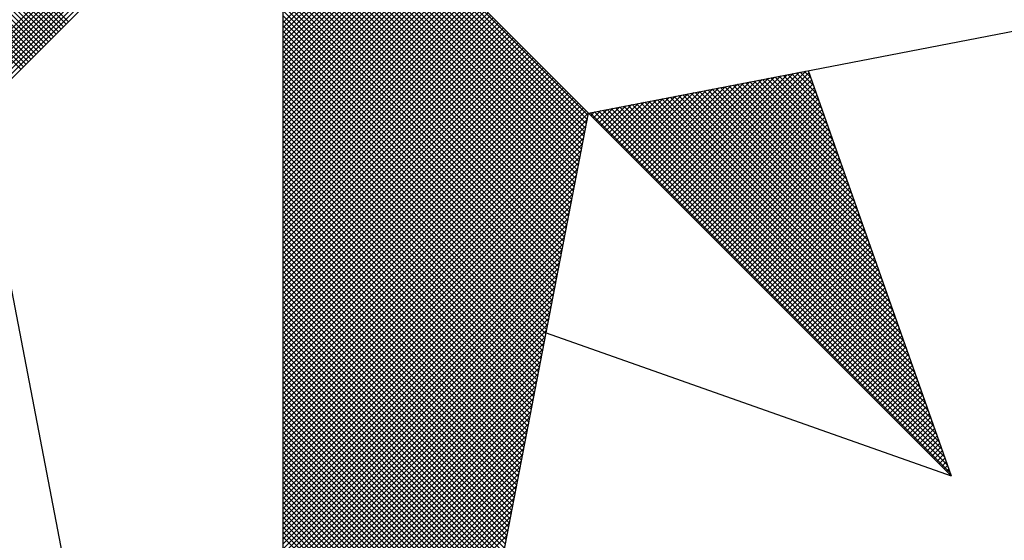
# Model space of a CAD drawing. Extents: x -1 to 185442, y -1167022 to 1741373.
# Drawn here: x 185391 to 185395, y 1675742 to 1675744 of the extents above; entities that cross this region are included whole.
import ezdxf

# ---------------------------------------------------------------- set-up
doc = ezdxf.new("R2010")
doc.units = 0
doc.header["$LTSCALE"] = 10
doc.header["$MEASUREMENT"] = 0
for name, color, linetype in [('NORTE', 7, 'Continuous'), ('T-ALINH-PROJ-C', 6, 'Continuous'), ('T-ALINH-RJAR', 3, 'Continuous'), ('T-DIM', 1, 'Continuous')]:
    doc.layers.add(name, color=color, linetype=linetype)

# ---------------------------------------------------------------- blocks, each defined once
blk = doc.blocks.new('*X15')
at = {"color": 0}
for p, q in [((182558.4157, 1662934.5808), (182557.4914, 1662935.5052)), ((182558.4246, 1662934.5897), (182557.509, 1662935.5052)), ((182558.4334, 1662934.5985), (182557.5267, 1662935.5052)), ((182558.4423, 1662934.6073), (182557.5444, 1662935.5052)), ((182558.4511, 1662934.6162), (182557.5621, 1662935.5052)), ((182558.4599, 1662934.625), (182557.5798, 1662935.5052)), ((182558.4688, 1662934.6339), (182557.5974, 1662935.5052)), ((182558.4776, 1662934.6427), (182557.6151, 1662935.5052)), ((182558.4864, 1662934.6515), (182557.6328, 1662935.5052)), ((182558.4953, 1662934.6604), (182557.6505, 1662935.5052)), ((182558.5041, 1662934.6692), (182557.6681, 1662935.5052)), ((182558.513, 1662934.6781), (182557.6858, 1662935.5052)), ((182558.5218, 1662934.6869), (182557.7035, 1662935.5052)), ((182558.5306, 1662934.6957), (182557.7212, 1662935.5052)), ((182558.5395, 1662934.7046), (182557.7389, 1662935.5052)), ((182558.5483, 1662934.7134), (182557.7565, 1662935.5052)), ((182558.5572, 1662934.7222), (182557.7742, 1662935.5052)), ((182558.566, 1662934.7311), (182557.7919, 1662935.5052)), ((182558.5748, 1662934.7399), (182557.8096, 1662935.5052)), ((182558.5837, 1662934.7488), (182557.8272, 1662935.5052)), ((182558.1135, 1662934.4553), (182559.1634, 1662935.5052)), ((182558.1283, 1662934.4524), (182559.1811, 1662935.5052)), ((182558.1431, 1662934.4496), (182559.1987, 1662935.5052)), ((182558.1579, 1662934.4467), (182559.2164, 1662935.5052)), ((182558.1727, 1662934.4438), (182559.2341, 1662935.5052)), ((182558.1876, 1662934.441), (182559.2518, 1662935.5052)), ((182558.2024, 1662934.4381), (182559.2695, 1662935.5052)), ((182558.2172, 1662934.4353), (182559.2871, 1662935.5052)), ((182558.232, 1662934.4324), (182559.3048, 1662935.5052)), ((182558.2468, 1662934.4295), (182559.3225, 1662935.5052)), ((182560.4169, 1662934.4181), (182559.3401, 1662935.4949)), ((182560.4141, 1662934.4033), (182559.3401, 1662935.4773)), ((182560.4112, 1662934.3885), (182559.3401, 1662935.4596)), ((182560.4084, 1662934.3736), (182559.3401, 1662935.4419)), ((182560.4055, 1662934.3588), (182559.3401, 1662935.4242)), ((182560.4027, 1662934.344), (182559.3401, 1662935.4065)), ((182560.3998, 1662934.3292), (182559.3401, 1662935.3889)), ((182560.3969, 1662934.3144), (182559.3401, 1662935.3712)), ((182560.3941, 1662934.2995), (182559.3401, 1662935.3535)), ((182560.3912, 1662934.2847), (182559.3401, 1662935.3358)), ((182560.3884, 1662934.2699), (182559.3401, 1662935.3182)), ((182560.3855, 1662934.2551), (182559.3401, 1662935.3005)), ((182560.3826, 1662934.2403), (182559.3401, 1662935.2828)), ((182560.3798, 1662934.2255), (182559.3401, 1662935.2651)), ((182560.3769, 1662934.2106), (182559.3401, 1662935.2474)), ((182560.3741, 1662934.1958), (182559.3401, 1662935.2298)), ((182560.3712, 1662934.181), (182559.3401, 1662935.2121)), ((182560.3683, 1662934.1662), (182559.3401, 1662935.1944)), ((182560.3655, 1662934.1514), (182559.3401, 1662935.1767)), ((182560.3626, 1662934.1365), (182559.3401, 1662935.1591)), ((182560.3598, 1662934.1217), (182559.3401, 1662935.1414)), ((182559.3401, 1662934.745), (182559.7202, 1662935.1251)), ((182560.3569, 1662934.1069), (182559.3401, 1662935.1237)), ((182559.3401, 1662934.7273), (182559.729, 1662935.1163)), ((182559.3401, 1662934.7096), (182559.7379, 1662935.1074)), ((182560.354, 1662934.0921), (182559.3401, 1662935.106)), ((182559.3401, 1662934.692), (182559.7467, 1662935.0986)), ((182559.3401, 1662934.6743), (182559.7556, 1662935.0897)), ((182560.3512, 1662934.0773), (182559.3401, 1662935.0883)), ((182559.3401, 1662934.6566), (182559.7644, 1662935.0809)), ((182559.3401, 1662934.6389), (182559.7732, 1662935.0721)), ((182560.3483, 1662934.0624), (182559.3401, 1662935.0707)), ((182559.3401, 1662934.6213), (182559.7821, 1662935.0632)), ((182559.3401, 1662934.6036), (182559.7909, 1662935.0544)), ((182560.3455, 1662934.0476), (182559.3401, 1662935.053)), ((182559.3401, 1662934.5859), (182559.7998, 1662935.0455)), ((182559.3401, 1662934.5682), (182559.8086, 1662935.0367)), ((182560.3426, 1662934.0328), (182559.3401, 1662935.0353)), ((182559.3401, 1662934.5505), (182559.8174, 1662935.0279)), ((182559.3401, 1662934.5329), (182559.8263, 1662935.019)), ((182560.3397, 1662934.018), (182559.3401, 1662935.0176)), ((182559.3401, 1662934.5152), (182559.8351, 1662935.0102)), ((182559.3401, 1662934.4975), (182559.8439, 1662935.0014)), ((182560.3369, 1662934.0032), (182559.3401, 1662935)), ((182559.3401, 1662934.4798), (182559.8528, 1662934.9925)), ((182559.3401, 1662934.4622), (182559.8616, 1662934.9837)), ((182560.334, 1662933.9884), (182559.3401, 1662934.9823)), ((182559.3401, 1662934.4445), (182559.8705, 1662934.9748)), ((182559.3401, 1662934.4268), (182559.8793, 1662934.966)), ((182560.3312, 1662933.9735), (182559.3401, 1662934.9646)), ((182559.3401, 1662934.4091), (182559.8881, 1662934.9572)), ((182559.3401, 1662934.3914), (182559.897, 1662934.9483)), ((182560.3283, 1662933.9587), (182559.3401, 1662934.9469)), ((182559.3401, 1662934.3738), (182559.9058, 1662934.9395)), ((182559.3401, 1662934.3561), (182559.9147, 1662934.9306)), ((182560.3255, 1662933.9439), (182559.3401, 1662934.9292)), ((182559.3401, 1662934.3384), (182559.9235, 1662934.9218)), ((182559.3401, 1662934.3207), (182559.9323, 1662934.913)), ((182560.3226, 1662933.9291), (182559.3401, 1662934.9116)), ((182559.3401, 1662934.3031), (182559.9412, 1662934.9041)), ((182559.3401, 1662934.2854), (182559.95, 1662934.8953)), ((182560.3197, 1662933.9143), (182559.3401, 1662934.8939)), ((182559.3401, 1662934.2677), (182559.9589, 1662934.8864)), ((182559.3401, 1662934.25), (182559.9677, 1662934.8776)), ((182560.3169, 1662933.8994), (182559.3401, 1662934.8762)), ((182559.3401, 1662934.2323), (182559.9765, 1662934.8688)), ((182559.3401, 1662934.2147), (182559.9854, 1662934.8599)), ((182560.314, 1662933.8846), (182559.3401, 1662934.8585)), ((182559.3401, 1662934.197), (182559.9942, 1662934.8511)), ((182559.3401, 1662934.1793), (182560.003, 1662934.8423)), ((182560.3112, 1662933.8698), (182559.3401, 1662934.8409)), ((182559.3401, 1662934.1616), (182560.0119, 1662934.8334)), ((182559.3401, 1662934.144), (182560.0207, 1662934.8246)), ((182560.3083, 1662933.855), (182559.3401, 1662934.8232)), ((182559.3401, 1662934.1263), (182560.0296, 1662934.8157)), ((182559.3401, 1662934.1086), (182560.0384, 1662934.8069)), ((182560.3054, 1662933.8402), (182559.3401, 1662934.8055)), ((182559.3401, 1662934.0909), (182560.0472, 1662934.7981)), ((182559.3401, 1662934.0732), (182560.0561, 1662934.7892)), ((182560.3026, 1662933.8254), (182559.3401, 1662934.7878)), ((182559.3401, 1662934.0556), (182560.0649, 1662934.7804)), ((182559.3401, 1662934.0379), (182560.0738, 1662934.7715)), ((182560.2997, 1662933.8105), (182559.3401, 1662934.7701)), ((182559.3401, 1662934.0202), (182560.0826, 1662934.7627)), ((182559.3401, 1662934.0025), (182560.0914, 1662934.7539)), ((182560.2969, 1662933.7957), (182559.3401, 1662934.7525)), ((182559.3401, 1662933.9849), (182560.1003, 1662934.745)), ((182559.3401, 1662933.9672), (182560.1091, 1662934.7362)), ((182560.294, 1662933.7809), (182559.3401, 1662934.7348)), ((182559.3401, 1662933.9495), (182560.118, 1662934.7273)), ((182559.3401, 1662933.9318), (182560.1268, 1662934.7185)), ((182560.2911, 1662933.7661), (182559.3401, 1662934.7171)), ((182559.3401, 1662933.9141), (182560.1356, 1662934.7097)), ((182559.3401, 1662933.8965), (182560.1445, 1662934.7008)), ((182560.2883, 1662933.7513), (182559.3401, 1662934.6994)), ((182559.3401, 1662933.8788), (182560.1533, 1662934.692)), ((182559.3401, 1662933.8611), (182560.1621, 1662934.6832)), ((182560.2854, 1662933.7364), (182559.3401, 1662934.6818)), ((182559.3401, 1662933.8434), (182560.171, 1662934.6743)), ((182559.3401, 1662933.8258), (182560.1798, 1662934.6655)), ((182560.2826, 1662933.7216), (182559.3401, 1662934.6641)), ((182559.3401, 1662933.8081), (182560.1887, 1662934.6566)), ((182559.3401, 1662933.7904), (182560.1975, 1662934.6478)), ((182560.2797, 1662933.7068), (182559.3401, 1662934.6464)), ((182559.3401, 1662933.7727), (182560.2063, 1662934.639)), ((182559.3401, 1662933.755), (182560.2152, 1662934.6301)), ((182560.2768, 1662933.692), (182559.3401, 1662934.6287)), ((182559.3401, 1662933.7374), (182560.224, 1662934.6213)), ((182559.3401, 1662933.7197), (182560.2329, 1662934.6124)), ((182560.274, 1662933.6772), (182559.3401, 1662934.611)), ((182559.3401, 1662933.702), (182560.2417, 1662934.6036)), ((182559.3401, 1662933.6843), (182560.2505, 1662934.5948)), ((182560.2711, 1662933.6623), (182559.3401, 1662934.5934)), ((182559.3401, 1662933.6667), (182560.2594, 1662934.5859)), ((182559.3401, 1662933.649), (182560.2682, 1662934.5771)), ((182560.2683, 1662933.6475), (182559.3401, 1662934.5757)), ((182559.3401, 1662933.6313), (182560.2771, 1662934.5682)), ((182559.3401, 1662933.6136), (182560.2859, 1662934.5594)), ((182560.2654, 1662933.6327), (182559.3401, 1662934.558)), ((182560.6925, 1662934.1528), (182561.0973, 1662934.5576)), ((182560.7013, 1662934.144), (182561.1192, 1662934.5619)), ((182560.7102, 1662934.1351), (182561.1411, 1662934.5661)), ((182560.719, 1662934.1263), (182561.163, 1662934.5703)), ((182560.7278, 1662934.1175), (182561.1849, 1662934.5745)), ((182560.7367, 1662934.1086), (182561.1962, 1662934.5681)), ((182561.2595, 1662934.3887), (182561.0917, 1662934.5566)), ((182561.2499, 1662934.416), (182561.1065, 1662934.5594)), ((182561.2402, 1662934.4433), (182561.1213, 1662934.5623)), ((182561.2306, 1662934.4707), (182561.1361, 1662934.5651)), ((182561.2209, 1662934.498), (182561.1509, 1662934.568)), ((182561.2113, 1662934.5253), (182561.1657, 1662934.5709)), ((182561.2016, 1662934.5526), (182561.1806, 1662934.5737)), ((182559.3401, 1662933.5959), (182560.2947, 1662934.5506)), ((182559.3401, 1662933.5783), (182560.3036, 1662934.5417)), ((182560.2626, 1662933.6179), (182559.3401, 1662934.5403)), ((182559.3401, 1662933.5606), (182560.3124, 1662934.5329)), ((182559.3401, 1662933.5429), (182560.3212, 1662934.5241)), ((182560.2597, 1662933.6031), (182559.3401, 1662934.5227)), ((182560.6218, 1662934.2235), (182560.9221, 1662934.5238)), ((182560.6306, 1662934.2147), (182560.944, 1662934.5281)), ((182560.6394, 1662934.2059), (182560.9659, 1662934.5323)), ((182560.6483, 1662934.197), (182560.9878, 1662934.5365)), ((182560.6571, 1662934.1882), (182561.0097, 1662934.5407)), ((182560.666, 1662934.1793), (182561.0316, 1662934.545)), ((182560.6748, 1662934.1705), (182561.0535, 1662934.5492)), ((182560.6836, 1662934.1617), (182561.0754, 1662934.5534)), ((182560.7455, 1662934.0998), (182561.2008, 1662934.5551)), ((182560.7543, 1662934.091), (182561.2054, 1662934.542)), ((182560.7632, 1662934.0821), (182561.21, 1662934.5289)), ((182561.3753, 1662934.0608), (182560.9138, 1662934.5222)), ((182561.3656, 1662934.0881), (182560.9287, 1662934.5251)), ((182561.356, 1662934.1155), (182560.9435, 1662934.528)), ((182561.3463, 1662934.1428), (182560.9583, 1662934.5308)), ((182561.3367, 1662934.1701), (182560.9731, 1662934.5337)), ((182561.327, 1662934.1974), (182560.9879, 1662934.5365)), ((182561.3174, 1662934.2247), (182561.0027, 1662934.5394)), ((182561.3077, 1662934.2521), (182561.0176, 1662934.5423)), ((182561.2981, 1662934.2794), (182561.0324, 1662934.5451)), ((182561.2885, 1662934.3067), (182561.0472, 1662934.548)), ((182561.2788, 1662934.334), (182561.062, 1662934.5508)), ((182561.2692, 1662934.3614), (182561.0768, 1662934.5537)), ((182559.3401, 1662933.5252), (182560.3301, 1662934.5152)), ((182559.3401, 1662933.5076), (182560.3389, 1662934.5064)), ((182560.2568, 1662933.5883), (182559.3401, 1662934.505)), ((182559.3401, 1662933.4899), (182560.3478, 1662934.4975)), ((182559.3401, 1662933.4722), (182560.3566, 1662934.4887)), ((182560.254, 1662933.5734), (182559.3401, 1662934.4873)), ((182560.5511, 1662934.2942), (182560.7468, 1662934.49)), ((182560.5599, 1662934.2854), (182560.7687, 1662934.4943)), ((182560.5687, 1662934.2766), (182560.7906, 1662934.4985)), ((182560.5776, 1662934.2677), (182560.8125, 1662934.5027)), ((182560.5864, 1662934.2589), (182560.8344, 1662934.5069)), ((182560.5952, 1662934.2501), (182560.8564, 1662934.5112)), ((182560.6041, 1662934.2412), (182560.8783, 1662934.5154)), ((182560.6129, 1662934.2324), (182560.9002, 1662934.5196)), ((182561.491, 1662933.7329), (182560.736, 1662934.4879)), ((182561.4814, 1662933.7602), (182560.7508, 1662934.4908)), ((182561.4717, 1662933.7876), (182560.7656, 1662934.4937)), ((182560.772, 1662934.0733), (182561.2146, 1662934.5159)), ((182561.4621, 1662933.8149), (182560.7805, 1662934.4965)), ((182560.7809, 1662934.0644), (182561.2192, 1662934.5028)), ((182560.7897, 1662934.0556), (182561.2238, 1662934.4897)), ((182561.4525, 1662933.8422), (182560.7953, 1662934.4994)), ((182561.4428, 1662933.8695), (182560.8101, 1662934.5022)), ((182561.4332, 1662933.8969), (182560.8249, 1662934.5051)), ((182561.4235, 1662933.9242), (182560.8397, 1662934.5079)), ((182561.4139, 1662933.9515), (182560.8546, 1662934.5108)), ((182561.4042, 1662933.9788), (182560.8694, 1662934.5137)), ((182561.3946, 1662934.0062), (182560.8842, 1662934.5165)), ((182561.3849, 1662934.0335), (182560.899, 1662934.5194)), ((182559.3401, 1662933.4545), (182560.3654, 1662934.4799)), ((182559.3401, 1662933.4369), (182560.3743, 1662934.471)), ((182560.2511, 1662933.5586), (182559.3401, 1662934.4696)), ((182559.3401, 1662933.4192), (182560.3831, 1662934.4622)), ((182559.3401, 1662933.4015), (182560.392, 1662934.4533)), ((182560.4803, 1662934.365), (182560.5716, 1662934.4562)), ((182560.4892, 1662934.3561), (182560.5935, 1662934.4604)), ((182560.498, 1662934.3473), (182560.6154, 1662934.4647)), ((182560.5069, 1662934.3384), (182560.6373, 1662934.4689)), ((182560.5157, 1662934.3296), (182560.6592, 1662934.4731)), ((182560.5245, 1662934.3208), (182560.6811, 1662934.4773)), ((182560.5334, 1662934.3119), (182560.703, 1662934.4816)), ((182560.5422, 1662934.3031), (182560.7249, 1662934.4858)), ((182561.6068, 1662933.405), (182560.5582, 1662934.4536)), ((182561.5972, 1662933.4323), (182560.573, 1662934.4565)), ((182561.5875, 1662933.4597), (182560.5878, 1662934.4593)), ((182561.5779, 1662933.487), (182560.6026, 1662934.4622)), ((182561.5682, 1662933.5143), (182560.6175, 1662934.4651)), ((182561.5586, 1662933.5416), (182560.6323, 1662934.4679)), ((182561.5489, 1662933.569), (182560.6471, 1662934.4708)), ((182561.5393, 1662933.5963), (182560.6619, 1662934.4736)), ((182561.5296, 1662933.6236), (182560.6767, 1662934.4765)), ((182561.52, 1662933.6509), (182560.6916, 1662934.4794)), ((182561.5103, 1662933.6783), (182560.7064, 1662934.4822)), ((182561.5007, 1662933.7056), (182560.7212, 1662934.4851)), ((182560.7985, 1662934.0468), (182561.2285, 1662934.4767)), ((182560.8074, 1662934.0379), (182561.2331, 1662934.4636)), ((182560.2483, 1662933.5438), (182559.3401, 1662934.4519)), ((182559.3401, 1662933.3838), (182560.4008, 1662934.4445)), ((182559.3401, 1662933.3661), (182560.4096, 1662934.4357)), ((182560.2454, 1662933.529), (182559.3401, 1662934.4343)), ((182559.3401, 1662933.3485), (182560.4185, 1662934.4268)), ((182561.6936, 1662933.1591), (182560.4248, 1662934.4279)), ((182560.4273, 1662934.418), (182560.4402, 1662934.4309)), ((182560.4362, 1662934.4092), (182560.4621, 1662934.4351)), ((182561.684, 1662933.1864), (182560.4396, 1662934.4308)), ((182560.445, 1662934.4003), (182560.484, 1662934.4393)), ((182560.4538, 1662934.3915), (182560.5059, 1662934.4435)), ((182561.6743, 1662933.2137), (182560.4545, 1662934.4336)), ((182560.4627, 1662934.3826), (182560.5278, 1662934.4478)), ((182561.6647, 1662933.2411), (182560.4693, 1662934.4365)), ((182560.4715, 1662934.3738), (182560.5497, 1662934.452)), ((182561.655, 1662933.2684), (182560.4841, 1662934.4393)), ((182561.6454, 1662933.2957), (182560.4989, 1662934.4422)), ((182561.6357, 1662933.323), (182560.5137, 1662934.445)), ((182561.6261, 1662933.3504), (182560.5286, 1662934.4479)), ((182561.6165, 1662933.3777), (182560.5434, 1662934.4508)), ((182560.8162, 1662934.0291), (182561.2377, 1662934.4505)), ((182560.8251, 1662934.0202), (182561.2423, 1662934.4375)), ((182560.8339, 1662934.0114), (182561.2469, 1662934.4244)), ((182560.2425, 1662933.5142), (182559.3401, 1662934.4166)), ((182559.3401, 1662933.3308), (182560.4144, 1662934.4051)), ((182560.2397, 1662933.4993), (182559.3401, 1662934.3989)), ((182559.3401, 1662933.3131), (182560.4102, 1662934.3832)), ((182560.8427, 1662934.0026), (182561.2515, 1662934.4113)), ((182560.8516, 1662933.9937), (182561.2561, 1662934.3983)), ((182560.8604, 1662933.9849), (182561.2607, 1662934.3852)), ((182560.2368, 1662933.4845), (182559.3401, 1662934.3812)), ((182560.234, 1662933.4697), (182559.3401, 1662934.3636)), ((182559.3401, 1662933.2954), (182560.406, 1662934.3613)), ((182560.8693, 1662933.976), (182561.2654, 1662934.3721)), ((182560.8781, 1662933.9672), (182561.27, 1662934.3591)), ((182560.2311, 1662933.4549), (182559.3401, 1662934.3459)), ((182559.3401, 1662933.2778), (182560.4018, 1662934.3394)), ((182560.2282, 1662933.4401), (182559.3401, 1662934.3282)), ((182559.3401, 1662933.2601), (182560.3975, 1662934.3175)), ((182560.8869, 1662933.9584), (182561.2746, 1662934.346)), ((182560.8958, 1662933.9495), (182561.2792, 1662934.333)), ((182560.9046, 1662933.9407), (182561.2838, 1662934.3199)), ((182560.2254, 1662933.4253), (182559.3401, 1662934.3105)), ((182559.3401, 1662933.2424), (182560.3933, 1662934.2956)), ((182560.2225, 1662933.4104), (182559.3401, 1662934.2928)), ((182560.9134, 1662933.9319), (182561.2884, 1662934.3068)), ((182560.9223, 1662933.923), (182561.293, 1662934.2938)), ((182560.9311, 1662933.9142), (182561.2976, 1662934.2807)), ((182560.2197, 1662933.3956), (182559.3401, 1662934.2752)), ((182559.3401, 1662933.2247), (182560.3891, 1662934.2737)), ((182560.2168, 1662933.3808), (182559.3401, 1662934.2575)), ((182559.3401, 1662933.207), (182560.3849, 1662934.2518)), ((182560.94, 1662933.9053), (182561.3023, 1662934.2676)), ((182560.9488, 1662933.8965), (182561.3069, 1662934.2546)), ((182560.2139, 1662933.366), (182559.3401, 1662934.2398)), ((182559.3401, 1662933.1894), (182560.3806, 1662934.2299)), ((182560.2111, 1662933.3512), (182559.3401, 1662934.2221)), ((182560.9576, 1662933.8877), (182561.3115, 1662934.2415)), ((182560.9665, 1662933.8788), (182561.3161, 1662934.2284)), ((182560.9753, 1662933.87), (182561.3207, 1662934.2154)), ((182559.3401, 1662933.1717), (182560.3764, 1662934.208)), ((182560.2082, 1662933.3363), (182559.3401, 1662934.2045)), ((182560.2054, 1662933.3215), (182559.3401, 1662934.1868)), ((182559.3401, 1662933.154), (182560.3722, 1662934.1861)), ((182560.9842, 1662933.8611), (182561.3253, 1662934.2023)), ((182560.993, 1662933.8523), (182561.3299, 1662934.1892)), ((182561.0018, 1662933.8435), (182561.3345, 1662934.1762)), ((182560.2025, 1662933.3067), (182559.3401, 1662934.1691)), ((182559.3401, 1662933.1363), (182560.368, 1662934.1642)), ((182560.1997, 1662933.2919), (182559.3401, 1662934.1514)), ((182559.3401, 1662933.1187), (182560.3637, 1662934.1423)), ((182561.0107, 1662933.8346), (182561.3392, 1662934.1631)), ((182561.0195, 1662933.8258), (182561.3438, 1662934.15)), ((182560.1968, 1662933.2771), (182559.3401, 1662934.1338)), ((182559.3401, 1662933.101), (182560.3595, 1662934.1204)), ((182560.1939, 1662933.2622), (182559.3401, 1662934.1161)), ((182561.0284, 1662933.8169), (182561.3484, 1662934.137)), ((182561.0372, 1662933.8081), (182561.353, 1662934.1239)), ((182561.046, 1662933.7993), (182561.3576, 1662934.1108)), ((182559.3401, 1662933.0833), (182560.3553, 1662934.0985)), ((182560.1911, 1662933.2474), (182559.3401, 1662934.0984)), ((182560.1882, 1662933.2326), (182559.3401, 1662934.0807)), ((182559.3401, 1662933.0656), (182560.3511, 1662934.0766)), ((182561.0549, 1662933.7904), (182561.3622, 1662934.0978)), ((182561.0637, 1662933.7816), (182561.3668, 1662934.0847)), ((182561.0725, 1662933.7728), (182561.3714, 1662934.0717)), ((182560.1854, 1662933.2178), (182559.3401, 1662934.063)), ((182559.3401, 1662933.0479), (182560.3468, 1662934.0547)), ((182560.1825, 1662933.203), (182559.3401, 1662934.0454)), ((182561.0814, 1662933.7639), (182561.3761, 1662934.0586)), ((182561.0902, 1662933.7551), (182561.3807, 1662934.0455)), ((182559.3401, 1662933.0303), (182560.3426, 1662934.0328)), ((182560.1796, 1662933.1882), (182559.3401, 1662934.0277)), ((182559.3401, 1662933.0126), (182560.3384, 1662934.0109)), ((182560.1768, 1662933.1733), (182559.3401, 1662934.01)), ((182561.0991, 1662933.7462), (182561.3853, 1662934.0325)), ((182561.1079, 1662933.7374), (182561.3899, 1662934.0194)), ((182561.1167, 1662933.7286), (182561.3945, 1662934.0063)), ((182560.1739, 1662933.1585), (182559.3401, 1662933.9923)), ((182559.3401, 1662932.9949), (182560.3341, 1662933.9889)), ((182560.1711, 1662933.1437), (182559.3401, 1662933.9747)), ((182559.3401, 1662932.9772), (182560.3299, 1662933.967)), ((182561.1256, 1662933.7197), (182561.3991, 1662933.9933)), ((182561.1344, 1662933.7109), (182561.4037, 1662933.9802)), ((182561.1433, 1662933.702), (182561.4083, 1662933.9671)), ((182560.1682, 1662933.1289), (182559.3401, 1662933.957)), ((182559.3401, 1662932.9596), (182560.3257, 1662933.9451)), ((182560.1653, 1662933.1141), (182559.3401, 1662933.9393)), ((182561.1521, 1662933.6932), (182561.413, 1662933.9541)), ((182561.1609, 1662933.6844), (182561.4176, 1662933.941)), ((182559.3401, 1662932.9419), (182560.3215, 1662933.9232)), ((182560.1625, 1662933.0992), (182559.3401, 1662933.9216)), ((182560.1596, 1662933.0844), (182559.3401, 1662933.9039)), ((182559.3401, 1662932.9242), (182560.3172, 1662933.9013)), ((182561.1698, 1662933.6755), (182561.4222, 1662933.9279)), ((182561.1786, 1662933.6667), (182561.4268, 1662933.9149)), ((182561.1875, 1662933.6578), (182561.4314, 1662933.9018)), ((182560.1568, 1662933.0696), (182559.3401, 1662933.8863)), ((182559.3401, 1662932.9065), (182560.313, 1662933.8794)), ((182560.1539, 1662933.0548), (182559.3401, 1662933.8686)), ((182561.1963, 1662933.649), (182561.436, 1662933.8887)), ((182561.2051, 1662933.6402), (182561.4406, 1662933.8757)), ((182561.214, 1662933.6313), (182561.4452, 1662933.8626)), ((182559.3401, 1662932.8888), (182560.3088, 1662933.8575)), ((182560.151, 1662933.04), (182559.3401, 1662933.8509)), ((182559.3401, 1662932.8712), (182560.3046, 1662933.8356)), ((182560.1482, 1662933.0252), (182559.3401, 1662933.8332)), ((182561.2228, 1662933.6225), (182561.4499, 1662933.8495)), ((182561.2316, 1662933.6137), (182561.4545, 1662933.8365)), ((182560.1453, 1662933.0103), (182559.3401, 1662933.8156)), ((182559.3401, 1662932.8535), (182560.3003, 1662933.8137)), ((182560.1425, 1662932.9955), (182559.3401, 1662933.7979)), ((182561.2405, 1662933.6048), (182561.4591, 1662933.8234)), ((182561.2493, 1662933.596), (182561.4637, 1662933.8104)), ((182561.2582, 1662933.5871), (182561.4683, 1662933.7973)), ((182559.3401, 1662932.8358), (182560.2961, 1662933.7918)), ((182560.1396, 1662932.9807), (182559.3401, 1662933.7802)), ((182559.3401, 1662932.8181), (182560.2919, 1662933.7699)), ((182560.1368, 1662932.9659), (182559.3401, 1662933.7625)), ((182561.267, 1662933.5783), (182561.4729, 1662933.7842)), ((182561.2758, 1662933.5695), (182561.4775, 1662933.7712)), ((182561.2847, 1662933.5606), (182561.4821, 1662933.7581)), ((182559.3401, 1662932.8005), (182560.2877, 1662933.748)), ((182560.1339, 1662932.9511), (182559.3401, 1662933.7448)), ((182560.131, 1662932.9362), (182559.3401, 1662933.7272)), ((182559.3401, 1662932.7828), (182560.2834, 1662933.7261)), ((182561.2935, 1662933.5518), (182561.4868, 1662933.745)), ((182561.3024, 1662933.5429), (182561.4914, 1662933.732)), ((182560.1282, 1662932.9214), (182559.3401, 1662933.7095)), ((182559.3401, 1662932.7651), (182560.2792, 1662933.7042)), ((182560.1253, 1662932.9066), (182559.3401, 1662933.6918)), ((182561.3112, 1662933.5341), (182561.496, 1662933.7189)), ((182561.32, 1662933.5253), (182561.5006, 1662933.7058)), ((182561.3289, 1662933.5164), (182561.5052, 1662933.6928)), ((182559.3401, 1662932.7474), (182560.275, 1662933.6823)), ((182560.1225, 1662932.8918), (182559.3401, 1662933.6741)), ((182559.3401, 1662932.7297), (182560.2708, 1662933.6604)), ((182560.1196, 1662932.877), (182559.3401, 1662933.6565)), ((182561.3377, 1662933.5076), (182561.5098, 1662933.6797)), ((182561.3466, 1662933.4988), (182561.5144, 1662933.6666)), ((182561.3554, 1662933.4899), (182561.519, 1662933.6536)), ((182560.1167, 1662932.8621), (182559.3401, 1662933.6388)), ((182559.3401, 1662932.7121), (182560.2665, 1662933.6385)), ((182560.1139, 1662932.8473), (182559.3401, 1662933.6211)), ((182561.3642, 1662933.4811), (182561.5237, 1662933.6405)), ((182561.3731, 1662933.4722), (182561.5283, 1662933.6274)), ((182559.3401, 1662932.6944), (182560.2623, 1662933.6166)), ((182560.111, 1662932.8325), (182559.3401, 1662933.6034)), ((182559.3401, 1662932.6767), (182560.2581, 1662933.5947)), ((182560.1082, 1662932.8177), (182559.3401, 1662933.5857)), ((182561.3819, 1662933.4634), (182561.5329, 1662933.6144)), ((182561.3907, 1662933.4546), (182561.5375, 1662933.6013)), ((182561.3996, 1662933.4457), (182561.5421, 1662933.5882)), ((182559.3401, 1662932.659), (182560.2538, 1662933.5728)), ((182560.1053, 1662932.8029), (182559.3401, 1662933.5681)), ((182559.3401, 1662932.6414), (182560.2496, 1662933.5509)), ((182560.1024, 1662932.7881), (182559.3401, 1662933.5504)), ((182561.4084, 1662933.4369), (182561.5467, 1662933.5752)), ((182561.4173, 1662933.428), (182561.5513, 1662933.5621)), ((182561.4261, 1662933.4192), (182561.556, 1662933.5491)), ((182560.0996, 1662932.7732), (182559.3401, 1662933.5327)), ((182559.3401, 1662932.6237), (182560.2454, 1662933.529)), ((182560.0967, 1662932.7584), (182559.3401, 1662933.515)), ((182561.4349, 1662933.4104), (182561.5606, 1662933.536)), ((182561.4438, 1662933.4015), (182561.5652, 1662933.5229)), ((182559.3401, 1662932.606), (182560.2412, 1662933.5071)), ((182560.0939, 1662932.7436), (182559.3401, 1662933.4974)), ((182559.3401, 1662932.5883), (182560.2369, 1662933.4852)), ((182560.091, 1662932.7288), (182559.3401, 1662933.4797)), ((182561.4526, 1662933.3927), (182561.5698, 1662933.5099)), ((182561.4615, 1662933.3838), (182561.5744, 1662933.4968)), ((182561.4703, 1662933.375), (182561.579, 1662933.4837)), ((182559.3401, 1662932.5706), (182560.2327, 1662933.4633)), ((182560.0881, 1662932.714), (182559.3401, 1662933.462)), ((182561.4791, 1662933.3662), (182561.5836, 1662933.4707)), ((182561.488, 1662933.3573), (182561.5882, 1662933.4576)), ((182561.4968, 1662933.3485), (182561.5929, 1662933.4445)), ((182560.0853, 1662932.6991), (182559.3401, 1662933.4443)), ((182559.3401, 1662932.553), (182560.2285, 1662933.4413)), ((182560.0824, 1662932.6843), (182559.3401, 1662933.4266)), ((182559.3401, 1662932.5353), (182560.2243, 1662933.4194)), ((182561.5056, 1662933.3397), (182561.5975, 1662933.4315)), ((182561.5145, 1662933.3308), (182561.6021, 1662933.4184)), ((182560.0796, 1662932.6695), (182559.3401, 1662933.409)), ((182559.3401, 1662932.5176), (182560.22, 1662933.3975)), ((182560.0767, 1662932.6547), (182559.3401, 1662933.3913)), ((182559.3401, 1662932.4999), (182560.2158, 1662933.3756)), ((182561.5233, 1662933.322), (182561.6067, 1662933.4053)), ((182561.5322, 1662933.3131), (182561.6113, 1662933.3923)), ((182561.541, 1662933.3043), (182561.6159, 1662933.3792)), ((182560.0738, 1662932.6399), (182559.3401, 1662933.3736)), ((182560.071, 1662932.625), (182559.3401, 1662933.3559)), ((182559.3401, 1662932.4823), (182560.2116, 1662933.3537)), ((182561.5498, 1662933.2955), (182561.6205, 1662933.3661)), ((182561.5587, 1662933.2866), (182561.6251, 1662933.3531)), ((182560.0681, 1662932.6102), (182559.3401, 1662933.3383)), ((182559.3401, 1662932.4646), (182560.2074, 1662933.3318)), ((182560.0653, 1662932.5954), (182559.3401, 1662933.3206)), ((182559.3401, 1662932.4469), (182560.2031, 1662933.3099)), ((182561.5675, 1662933.2778), (182561.6298, 1662933.34)), ((182561.5764, 1662933.2689), (182561.6344, 1662933.3269)), ((182561.5852, 1662933.2601), (182561.639, 1662933.3139)), ((182560.0624, 1662932.5806), (182559.3401, 1662933.3029)), ((182559.3401, 1662932.4292), (182560.1989, 1662933.288)), ((182560.0596, 1662932.5658), (182559.3401, 1662933.2852)), ((182561.594, 1662933.2513), (182561.6436, 1662933.3008)), ((182561.6029, 1662933.2424), (182561.6482, 1662933.2877)), ((182561.6117, 1662933.2336), (182561.6528, 1662933.2747)), ((182560.0567, 1662932.551), (182559.3401, 1662933.2675)), ((182559.3401, 1662932.4115), (182560.1947, 1662933.2661)), ((182560.0538, 1662932.5361), (182559.3401, 1662933.2499)), ((182559.3401, 1662932.3939), (182560.1905, 1662933.2442)), ((182561.6206, 1662933.2247), (182561.6574, 1662933.2616)), ((182561.6294, 1662933.2159), (182561.662, 1662933.2486)), ((182560.051, 1662932.5213), (182559.3401, 1662933.2322)), ((182559.3401, 1662932.3762), (182560.1862, 1662933.2223)), ((182560.0481, 1662932.5065), (182559.3401, 1662933.2145)), ((182561.6382, 1662933.2071), (182561.6667, 1662933.2355)), ((182561.6471, 1662933.1982), (182561.6713, 1662933.2224)), ((182561.6559, 1662933.1894), (182561.6759, 1662933.2094)), ((182559.3401, 1662932.3585), (182560.182, 1662933.2004)), ((182560.0453, 1662932.4917), (182559.3401, 1662933.1968)), ((182560.0424, 1662932.4769), (182559.3401, 1662933.1792)), ((182559.3401, 1662932.3408), (182560.1778, 1662933.1785)), ((182561.6647, 1662933.1806), (182561.6805, 1662933.1963)), ((182561.6736, 1662933.1717), (182561.6851, 1662933.1832)), ((182561.6824, 1662933.1629), (182561.6897, 1662933.1702)), ((182560.0395, 1662932.462), (182559.3401, 1662933.1615)), ((182559.3401, 1662932.3232), (182560.1735, 1662933.1566)), ((182560.0367, 1662932.4472), (182559.3401, 1662933.1438)), ((182559.3401, 1662932.3055), (182560.1693, 1662933.1347)), ((182561.6913, 1662933.154), (182561.6943, 1662933.1571)), ((182560.0338, 1662932.4324), (182559.3401, 1662933.1261)), ((182559.3401, 1662932.2878), (182560.1651, 1662933.1128)), ((182560.031, 1662932.4176), (182559.3401, 1662933.1084)), ((182559.3401, 1662932.2701), (182560.1609, 1662933.0909)), ((182560.0281, 1662932.4028), (182559.3401, 1662933.0908)), ((182560.0252, 1662932.388), (182559.3401, 1662933.0731)), ((182559.3401, 1662932.2524), (182560.1566, 1662933.069)), ((182560.0224, 1662932.3731), (182559.3401, 1662933.0554)), ((182559.3401, 1662932.2348), (182560.1524, 1662933.0471)), ((182560.0195, 1662932.3583), (182559.3401, 1662933.0377)), ((182559.3401, 1662932.2171), (182560.1482, 1662933.0252)), ((182560.0167, 1662932.3435), (182559.3401, 1662933.0201)), ((182559.3401, 1662932.1994), (182560.144, 1662933.0033)), ((182560.0138, 1662932.3287), (182559.3401, 1662933.0024)), ((182560.0109, 1662932.3139), (182559.3401, 1662932.9847)), ((182559.3401, 1662932.1817), (182560.1397, 1662932.9814)), ((182560.0081, 1662932.299), (182559.3401, 1662932.967)), ((182559.3401, 1662932.1641), (182560.1355, 1662932.9595)), ((182560.0052, 1662932.2842), (182559.3401, 1662932.9493)), ((182559.3401, 1662932.1464), (182560.1313, 1662932.9376)), ((182560.0024, 1662932.2694), (182559.3401, 1662932.9317))]:
    blk.add_line(p, q, dxfattribs=at)
blk = doc.blocks.new('NORTEGEO')
at = {"layer": 'NORTE', "color": 7}
for p, q in [((0, 6.6682), (0, -6.6682)), ((-2.3576, -2.3576), (2.3576, 2.3576)), ((-2.3576, 2.3576), (2.3576, -2.3576)), ((1.0785, -1.0785), (6.6682, 0)), ((1.8532, -0.929), (2.3576, -2.3576)), ((-1.0785, -1.0785), (0, -6.6682)), ((0, -6.6682), (1.0785, -1.0785)), ((0.929, -1.8532), (2.3576, -2.3576))]:
    blk.add_line(p, q, dxfattribs=at)
at = {"layer": 'NORTE'}
blk.add_blockref('*X15', (-182559.3401, -1662935.5052), dxfattribs=at)

msp = doc.modelspace()

# ---------------------------------------------------------------- linework, layer by layer
at = {"layer": 'T-ALINH-PROJ-C'}
msp.add_arc((185589.6461, 1676279.1772), 600, 241.1705316, 252.8762103, dxfattribs=at)
at = {"layer": 'T-ALINH-RJAR'}
msp.add_arc((185589.6461, 1676279.1772), 596, 241.1705316, 252.8762103, dxfattribs=at)

# ---------------------------------------------------------------- block references
at = {"layer": 'T-DIM', "ltscale": 0.75, "xscale": 0.9845208850689233, "yscale": 0.9845208850689233, "zscale": 0.9845208851249826}
msp.add_blockref('NORTEGEO', (185392.221, 1675744.6122), dxfattribs=at)

doc.saveas('drawing.dxf')
